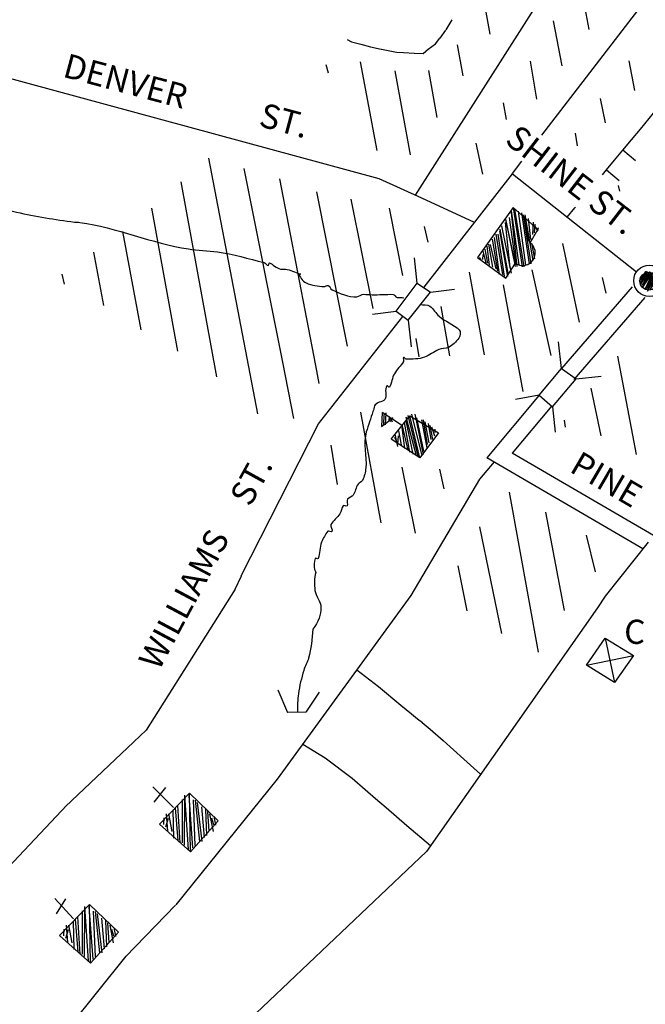
# Model space of a CAD drawing. Extents: x -17879 to 415111, y -33505 to 16173333.
# Drawn here: x 402956 to 403861, y 16155609 to 16157034 of the extents above; entities that cross this region are included whole.
import ezdxf

# ---------------------------------------------------------------- set-up
doc = ezdxf.new("R2010")
doc.units = 0
doc.header["$MEASUREMENT"] = 0
for name, color, linetype in [('L10', 7, 'CONTINUOUS'), ('L14', 7, 'CONTINUOUS'), ('L19', 7, 'CONTINUOUS'), ('L2', 7, 'CONTINUOUS'), ('L20', 7, 'CONTINUOUS'), ('L3', 7, 'CONTINUOUS'), ('L4', 7, 'CONTINUOUS'), ('L7', 7, 'CONTINUOUS'), ('L9', 7, 'CONTINUOUS')]:
    doc.layers.add(name, color=color, linetype=linetype)
doc.styles.add('STYLE-FONT001', font='font001.shx')
doc.styles.add('STYLE-FONT002', font='font002.shx')

# ---------------------------------------------------------------- blocks, each defined once
blk = doc.blocks.new('CH_1')
at = {"layer": 'L10', "color": 7, "linetype": 'CONTINUOUS'}
for p, q in [((-0.023, 0.96), (0.001, 1.632)), ((-0.235, 1.369), (0.194, 1.403)), ((-0.527, 0.472), (-0.061, 0.928)), ((-0.508, 0.683), (-0.234, 0.979)), ((-0.507, 0.293), (0.08, 0.916)), ((-0.501, 0.363), (0.009, 0.922)), ((-0.499, -0.027), (0.471, 0.917)), ((-0.493, 0.043), (0.368, 0.962)), ((-0.481, 0.184), (0.33, 0.929)), ((-0.475, 0.254), (0.259, 0.935)), ((-0.457, 0.856), (-0.343, 0.953)), ((-0.444, 0.607), (-0.202, 0.94)), ((-0.464, 0.786), (-0.278, 0.876)), ((-0.391, -0.001), (0.432, 0.885)), ((-0.32, -0.008), (0.42, 0.744)), ((-0.179, -0.02), (0.452, 0.706)), ((-0.147, -0.058), (0.446, 0.635)), ((-0.038, -0.032), (0.434, 0.494)), ((0.032, -0.038), (0.459, 0.386)), ((0.141, -0.012), (0.453, 0.315)), ((0.205, -0.089), (0.447, 0.245)), ((0.32, 0.008), (0.403, 0.142)), ((0.352, -0.031), (0.473, 0.136))]:
    blk.add_line(p, q, dxfattribs=at)
at = {"layer": 'L10', "color": 7, "linetype": 'CONTINUOUS', "flags": 128}
blk.add_lwpolyline([(-0.499, -0.027), (-0.522, 0.933), (0.471, 0.917), (0.461, -0.005), (-0.499, -0.027)], close=True, dxfattribs=at)
blk = doc.blocks.new('SCL')
at = {"layer": 'L10', "color": 7, "linetype": 'CONTINUOUS'}
for p, q in [((-0.021, 1.638), (-0.36, 1.426)), ((-0.36, 1.426), (0.011, 1.304)), ((-0.037, 1.569), (-0.291, 1.41)), ((0.032, 1.553), (-0.265, 1.368)), ((0, 0.943), (-0.021, 1.638)), ((0, 1.415), (-0.127, 1.336)), ((-0.042, 1.389), (-0.1, 1.293)), ((-0.016, 1.346), (-0.074, 1.251)), ((-0.562, 0.71), (-0.318, 0.981)), ((-0.519, 0.737), (-0.307, 0.869)), ((-0.503, 0.334), (0.112, 0.954)), ((-0.498, 0.514), (-0.042, 0.917)), ((-0.493, 0.223), (0.18, 0.938)), ((-0.487, 0.403), (0, 0.943)), ((-0.482, 0.111), (0.265, 0.991)), ((-0.472, 0), (0.36, 0.933)), ((-0.466, 0.652), (-0.18, 0.949)), ((-0.461, 0.832), (-0.403, 0.928)), ((-0.456, 0.069), (0.334, 0.975)), ((-0.36, 0.011), (0.43, 0.917)), ((-0.334, -0.032), (0.482, 0.832)), ((-0.249, 0.021), (0.424, 0.737)), ((-0.111, -0.01), (0.461, 0.583)), ((-0.027, 0.043), (0.488, 0.541)), ((0.043, 0.027), (0.472, 0.472)), ((0.154, 0.037), (0.482, 0.361)), ((0.18, -0.005), (0.466, 0.291)), ((0.291, 0.005), (0.451, 0.223)), ((0.376, 0.058), (0.461, 0.111))]:
    blk.add_line(p, q, dxfattribs=at)
at = {"layer": 'L10', "color": 7, "linetype": 'CONTINUOUS', "flags": 128}
blk.add_lwpolyline([(-0.472, 0), (-0.498, 0.986), (0.36, 0.933), (0.429, -0.027), (-0.472, 0)], close=True, dxfattribs=at)
at = {"layer": 'L10', "color": 7, "linetype": 'CONTINUOUS'}
blk.add_point((0.011, 1.304), dxfattribs=at)
blk = doc.blocks.new('LIB')
at = {"layer": 'L10', "color": 7, "linetype": 'CONTINUOUS'}
for p, q in [((-0.933, 0.36), (0.011, 1.304)), ((-0.922, 0.249), (0.148, 1.272)), ((-0.917, -0.042), (0.339, 1.155)), ((-0.912, 0.138), (0.244, 1.213)), ((-0.906, 0.318), (0.122, 1.314)), ((-0.901, 0.026), (0.313, 1.198)), ((-0.344, 1.023), (-0.058, 1.32)), ((-0.901, 0.498), (-0.445, 0.901)), ((-0.896, 0.679), (-0.599, 0.864)), ((-0.89, 0.387), (-0.376, 0.885)), ((-0.88, 0.747), (-0.668, 0.88)), ((-0.848, 0.885), (-0.806, 0.912)), ((-0.837, 0.774), (-0.763, 0.938)), ((-0.806, -0.032), (0.35, 1.044)), ((-0.763, -0.005), (0.419, 1.028)), ((-0.61, 0.032), (0.36, 0.933)), ((-0.514, -0.026), (0.445, 0.986)), ((-0.514, -0.026), (0.403, 0.959)), ((-0.429, 0.027), (0.567, 0.885)), ((-0.292, -0.005), (0.668, 1.007)), ((-0.18, 0.005), (0.721, 0.922)), ((-0.138, 0.032), (0.806, 0.975)), ((-0.026, 0.042), (0.859, 0.89)), ((0, 0), (0.843, 0.821)), ((0.111, 0.01), (0.896, 0.737)), ((0.18, -0.005), (0.838, 0.641)), ((0.334, 0.032), (0.822, 0.572)), ((0.36, -0.011), (0.832, 0.461)), ((0.429, -0.027), (0.843, 0.35)), ((0.541, -0.016), (0.827, 0.281)), ((0.609, -0.032), (0.853, 0.238)), ((0.694, 0.021), (0.821, 0.101)), ((0.832, -0.011), (0.848, 0.058))]:
    blk.add_line(p, q, dxfattribs=at)
at = {"layer": 'L10', "color": 7, "linetype": 'CONTINUOUS', "flags": 128}
blk.add_lwpolyline([(-0.36, 0.954), (-0.806, 0.912), (-0.917, -0.042), (0.859, -0.053), (0.875, 0.959), (0.36, 0.933)], dxfattribs=at)
at = {"layer": 'L10', "color": 7, "linetype": 'CONTINUOUS'}
blk.add_ellipse((0.001, 0.938), major_axis=(-0.354, -0.082), ratio=0.999289, start_param=2.884643, end_param=6.081057, dxfattribs=at)
blk = doc.blocks.new('CH_3')
at = {"layer": 'L10', "color": 7, "linetype": 'CONTINUOUS'}
for p, q in [((-0.023, 0.96), (0.033, 1.594)), ((-0.203, 1.331), (0.194, 1.403)), ((-0.527, 0.472), (-0.061, 0.928)), ((-0.508, 0.683), (-0.234, 0.978)), ((-0.507, 0.293), (0.08, 0.916)), ((-0.501, 0.363), (0.01, 0.922)), ((-0.5, -0.027), (0.471, 0.917)), ((-0.493, 0.043), (0.368, 0.961)), ((-0.481, 0.184), (0.33, 0.929)), ((-0.475, 0.255), (0.259, 0.936)), ((-0.457, 0.856), (-0.343, 0.953)), ((-0.444, 0.607), (-0.202, 0.94)), ((-0.464, 0.786), (-0.278, 0.876)), ((-0.391, -0.001), (0.432, 0.885)), ((-0.32, -0.008), (0.42, 0.744)), ((-0.179, -0.02), (0.452, 0.706)), ((-0.147, -0.058), (0.446, 0.635)), ((-0.038, -0.032), (0.433, 0.494)), ((0.032, -0.038), (0.46, 0.386)), ((0.141, -0.012), (0.453, 0.315)), ((0.205, -0.089), (0.447, 0.245)), ((0.32, 0.007), (0.403, 0.142)), ((0.352, -0.031), (0.473, 0.136))]:
    blk.add_line(p, q, dxfattribs=at)
at = {"layer": 'L10', "color": 7, "linetype": 'CONTINUOUS', "flags": 128}
blk.add_lwpolyline([(-0.5, -0.027), (-0.522, 0.933), (0.471, 0.917), (0.461, -0.005), (-0.5, -0.027)], close=True, dxfattribs=at)
blk = doc.blocks.new('CS')
at = {"layer": 'L10', "color": 7, "linetype": 'CONTINUOUS', "flags": 128}
blk.add_lwpolyline([(-0.6, 0), (-0.3, 0.6), (-0.7, -0.1), (-0.2, 0.6), (-0.6, -0.2), (-0.2, 0.5), (-0.2, 0.6), (-0.6, -0.3), (0, 0.6), (-0.5, -0.4), (0.1, 0.5), (-0.5, -0.6), (0.2, 0.5), (-0.3, -0.7), (0.3, 0.4), (-0.2, -0.6), (0.4, 0.4), (-0.1, -0.8), (0.4, 0.2), (0.1, -0.7), (0.5, 0.1), (0.4, -0.5), (0.6, 0), (0.4, 0.2), (-0.2, -0.7)], dxfattribs=at)
at = {"layer": 'L10', "color": 7, "linetype": 'CONTINUOUS'}
for centre, radius in [((-0.005, -0.05), 1.125), ((-0.035, -0.08), 0.646)]:
    blk.add_circle(centre, radius, dxfattribs=at)
blk = doc.blocks.new('HWYG')
at = {"layer": 'L10', "color": 7, "linetype": 'CONTINUOUS'}
for p, q in [((-0.496, -0.509), (0.492, 0.459)), ((-0.463, 0.442), (0.459, -0.492))]:
    blk.add_line(p, q, dxfattribs=at)
at = {"layer": 'L10', "color": 7, "linetype": 'CONTINUOUS', "flags": 128}
blk.add_lwpolyline([(-0.496, -0.509), (-0.463, 0.442), (0.492, 0.459), (0.459, -0.492), (-0.496, -0.509)], close=True, dxfattribs=at)

msp = doc.modelspace()

# ---------------------------------------------------------------- linework, layer by layer
at = {"layer": 'L10', "color": 7, "linetype": 'CONTINUOUS'}
for p, q in [((403531.4, 16156652.4), (403527.3, 16156688.8)), ((403501.1, 16156611.7), (403531.4, 16156652.4)), ((403531.4, 16156652.4), (403550.8, 16156639.3)), ((403550.8, 16156639.3), (403585.2, 16156643.5)), ((403518.5, 16156598.8), (403550.8, 16156639.3)), ((403466.7, 16156607.5), (403501.1, 16156611.7)), ((403501.1, 16156611.7), (403518.5, 16156598.8)), ((403518.5, 16156598.8), (403522.6, 16156560.4)), ((403740, 16156528.8), (403736, 16156567.3)), ((403707.9, 16156490.3), (403740, 16156528.8)), ((403740, 16156528.8), (403761.4, 16156513.7)), ((403761.4, 16156513.7), (403797.8, 16156517.8)), ((403727.1, 16156473.2), (403761.4, 16156513.7)), ((403707.9, 16156490.3), (403673.4, 16156484.1)), ((403707.9, 16156490.3), (403727.1, 16156473.2)), ((403727.1, 16156473.2), (403731.2, 16156436.8))]:
    msp.add_line(p, q, dxfattribs=at)
at = {"layer": 'L14', "color": 7, "linetype": 'CONTINUOUS'}
for p, q in [((403738.9, 16157236.6), (403779.8, 16157019.3)), ((403626.4, 16157069), (403636.7, 16157012.7)), ((403728.2, 16157032.1), (403740.9, 16156967.1)), ((403589.1, 16156997.4), (403597.4, 16156952.5)), ((403448.8, 16156972.9), (403473.1, 16156844.4)), ((403695, 16156973.5), (403704.2, 16156918.7)), ((403837.8, 16156974.1), (403846, 16156931.3)), ((403399.2, 16156968.9), (403402.6, 16156956.7)), ((403499.1, 16156959.7), (403521, 16156837.9)), ((403547.6, 16156960), (403560, 16156892.1)), ((403655.6, 16156913.2), (403660, 16156889.3)), ((403796.2, 16156919.7), (403803.5, 16156884.6)), ((403759.9, 16156869.6), (403763, 16156851.3)), ((403616.4, 16156855), (403626.1, 16156810.2)), ((403229.3, 16156833.1), (403300.4, 16156463.4)), ((403280.8, 16156818.3), (403336.4, 16156537.9)), ((403189.3, 16156799), (403240.8, 16156516.8)), ((403332.2, 16156803.5), (403384.4, 16156533.4)), ((403385.5, 16156784.7), (403430.1, 16156561.2)), ((403822.4, 16156793.8), (403824.2, 16156785.3)), ((403435.2, 16156774), (403467.1, 16156615.5)), ((403147.1, 16156761), (403184.5, 16156553.9)), ((403490.9, 16156761), (403509.9, 16156663.5)), ((403541.7, 16156734.2), (403546.6, 16156711.9)), ((403105.1, 16156727), (403131.8, 16156584.8)), ((403741.5, 16156709.7), (403765.7, 16156595.9)), ((403063.3, 16156697), (403077.4, 16156619.9)), ((403697.3, 16156671.8), (403724.9, 16156547.7)), ((403017.4, 16156665.2), (403020.7, 16156651)), ((403606.6, 16156668.5), (403628.5, 16156548.8)), ((403799.2, 16156660.4), (403804.1, 16156638.1)), ((403655.9, 16156649.9), (403684, 16156495.6)), ((403565.8, 16156618.4), (403578.2, 16156547.4)), ((403529.2, 16156572.1), (403533.8, 16156545.7)), ((403821.4, 16156546.7), (403848.1, 16156404.6)), ((403336.4, 16156537.9), (403352.3, 16156456.7)), ((403384.4, 16156533.4), (403389.1, 16156507)), ((403782.8, 16156500.5), (403797.3, 16156431.4)), ((403449.2, 16156465.7), (403479, 16156305.3)), ((403744.2, 16156454.2), (403745.7, 16156444.1)), ((403406.5, 16156417.7), (403415.6, 16156360.9)), ((403509.4, 16156386.1), (403528.5, 16156290.6)), ((403563.5, 16156383.3), (403570.1, 16156354.8)), ((403664.3, 16156349.9), (403706.5, 16156118.5)), ((403717.1, 16156321), (403743.8, 16156178.8)), ((403621.5, 16156299.8), (403653.6, 16156145.4)), ((403775.7, 16156287.7), (403789, 16156234.8)), ((403590.4, 16156243.2), (403603, 16156178.2))]:
    msp.add_line(p, q, dxfattribs=at)
at = {"layer": 'L19', "color": 6, "linetype": 'CONTINUOUS'}
for p, q in [((403842.6, 16156647.3), (403740, 16156528.8)), ((403860.7, 16156631.6), (403758.2, 16156513.1)), ((403707.9, 16156490.3), (403632.1, 16156399.8)), ((403726.3, 16156474.9), (403668.7, 16156406.2)), ((403873.1, 16156287), (403668.7, 16156406.2)), ((403858, 16156268), (403632.1, 16156399.8))]:
    msp.add_line(p, q, dxfattribs=at)
at = {"layer": 'L20', "color": 3, "linetype": 'CONTINUOUS'}
for p, q in [((403865.5, 16156277.5), (403803.2, 16156199.3)), ((403803.2, 16156199.3), (403792.1, 16156182.7))]:
    msp.add_line(p, q, dxfattribs=at)
at = {"layer": 'L20', "color": 2, "linetype": 'CONTINUOUS'}
for p, q in [((403792.1, 16156182.7), (403544.7, 16155830.1)), ((403544.7, 16155830.1), (403288.8, 16155586.8))]:
    msp.add_line(p, q, dxfattribs=at)
at = {"layer": 'L3', "color": 2, "linetype": 'CONTINUOUS'}
for p, q in [((403711.8, 16156866.5), (403983.5, 16157220.5)), ((403573.2, 16157018.9), (403582, 16157033.5)), ((403564.4, 16157006.9), (403572.9, 16157018.6)), ((403430.3, 16157004.9), (403436.2, 16157001.8)), ((403436.2, 16157001.8), (403449.8, 16156998.1)), ((403547.2, 16156990.9), (403558.1, 16156998.8)), ((403558.1, 16156998.8), (403564.3, 16157006.7)), ((403450, 16156998.1), (403463.8, 16156994.6)), ((403463.9, 16156994.6), (403479.4, 16156991)), ((403479.6, 16156990.9), (403501.4, 16156986.8)), ((403501.4, 16156986.8), (403511.4, 16156986.2)), ((403511.4, 16156986.2), (403527.3, 16156985.4)), ((403527.2, 16156985.4), (403539.8, 16156984.6)), ((403539.8, 16156984.6), (403547.9, 16156991.4)), ((403669.2, 16156811), (403682.9, 16156828.9)), ((403541.4, 16156646.7), (403669.5, 16156810.7)), ((403614.4, 16156740.2), (403538, 16156775.3)), ((403388.5, 16156448.8), (403510.6, 16156604.3)), ((403276.9, 16156228.6), (403388.5, 16156448.8)), ((403268, 16156209.4), (403277.1, 16156229)), ((403268.1, 16156209.5), (403139.2, 16156005.7)), ((403139.2, 16156005.7), (403022.4, 16155895.2)), ((403024.6, 16155897), (402858.5, 16155721.3))]:
    msp.add_line(p, q, dxfattribs=at)
at = {"layer": 'L3', "color": 2, "linetype": 'CONTINUOUS', "flags": 128}
for points in [[(403847.3, 16156829.5), (403847.3, 16156829.5), (403828.9, 16156844.8), (403841.6, 16156860), (403841.6, 16156859.9), (403841.6, 16156860), (403841.6, 16156860), (403854.3, 16156875.3), (403854.3, 16156875.3), (403867, 16156890.7), (403867, 16156890.7), (403867, 16156890.7), (403867, 16156890.7), (403879.5, 16156905.9), (403879.5, 16156905.9), (403892.1, 16156921.2)], [(403805.3, 16156816.4), (403817, 16156830.4), (403816.9, 16156830.4), (403817, 16156830.4), (403817, 16156830.4), (403828.9, 16156844.8)], [(403799.3, 16156809.1), (403805.3, 16156816.4), (403823.8, 16156801.1), (403823.8, 16156801.1)], [(403748.6, 16156748), (403759.7, 16156761.2), (403759.6, 16156761.2), (403759.7, 16156761.2), (403759.7, 16156761.2), (403760.5, 16156762.2)]]:
    msp.add_lwpolyline(points, dxfattribs=at)
at = {"layer": 'L4', "color": 3, "linetype": 'CONTINUOUS'}
for p, q in [((403528.9, 16156779.5), (403718.5, 16157077.7)), ((403476.5, 16156803.5), (402904.9, 16156958.7)), ((403538, 16156775.3), (403476.5, 16156803.5)), ((403669.5, 16156810.7), (403848.6, 16156668.7)), ((403642.6, 16156393.7), (403621.7, 16156368.6)), ((403621.7, 16156368.6), (403522.2, 16156200.6)), ((403522.2, 16156200.6), (403328.8, 16155934.4)), ((403444, 16156093), (403475.2, 16156068.7)), ((403475.2, 16156068.7), (403507.8, 16156041.6)), ((403507.8, 16156041.6), (403523.2, 16156029.1)), ((403523.2, 16156029.1), (403531.8, 16156021.9)), ((403531.8, 16156021.9), (403539.1, 16156016.4)), ((403538.7, 16156016.7), (403550.3, 16156007.1)), ((403550.3, 16156007.1), (403569.1, 16155990.4)), ((403569.1, 16155990.4), (403584.1, 16155977)), ((403365.9, 16155985.4), (403398.1, 16155965.6)), ((403584.1, 16155977), (403599.1, 16155963.7)), ((403398.1, 16155965.6), (403437.3, 16155935.8)), ((403599.1, 16155963.7), (403623.2, 16155942)), ((403328.8, 16155934.4), (403182.4, 16155752.9)), ((403437.3, 16155935.8), (403455.9, 16155919.7)), ((403455.9, 16155919.7), (403471.1, 16155906.7)), ((403471.1, 16155906.7), (403486.3, 16155893.6)), ((403486.3, 16155893.6), (403501.4, 16155880.5)), ((403501.4, 16155880.5), (403516.6, 16155867.5)), ((403516.6, 16155867.5), (403550.5, 16155838.4)), ((403181.7, 16155752.1), (403109.4, 16155677.5)), ((403110.1, 16155678.3), (403017.9, 16155564))]:
    msp.add_line(p, q, dxfattribs=at)
at = {"layer": 'L7', "color": 7, "linetype": 'CONTINUOUS'}
for p, q in [((403329.7, 16156063.8), (403344, 16156030.9)), ((403389.8, 16156060.7), (403370.2, 16156031.6)), ((403370.2, 16156031.6), (403344, 16156030.9))]:
    msp.add_line(p, q, dxfattribs=at)
at = {"layer": 'L7', "color": 140, "linetype": 'CONTINUOUS'}
for points, knots in [([(400384.5, 16157906.9), (400382.8, 16157905.7), (400382.6, 16157902.5), (400384.2, 16157900.9), (400405.6, 16157879.9), (400428.8, 16157867.9), (400452.5, 16157861.1), (400453.8, 16157860.8), (400455.3, 16157863.8), (400456.6, 16157862.9), (400459.2, 16157861.2), (400458.1, 16157856.6), (400460.2, 16157854.7), (400465.9, 16157849.4), (400473.7, 16157845.4), (400479.5, 16157839.6), (400486.6, 16157832.6), (400493.4, 16157825.3), (400498.4, 16157816.5), (400500.9, 16157812.2), (400499, 16157806.3), (400501.7, 16157802.3), (400511.3, 16157787.5), (400521.8, 16157773.2), (400531.5, 16157758.5), (400539.7, 16157746.1), (400547.5, 16157733.4), (400555.7, 16157721), (400557, 16157719), (400560.3, 16157718.8), (400561.5, 16157716.7), (400563.3, 16157713.8), (400561.5, 16157709.6), (400563, 16157706.6), (400566.9, 16157698.9), (400570.9, 16157690.9), (400575.9, 16157683.8), (400580.8, 16157676.8), (400585.9, 16157669.9), (400590.9, 16157662.9), (400592.8, 16157660.2), (400594.7, 16157657.4), (400596.5, 16157654.6), (400609.4, 16157634.5), (400604.6, 16157606.3), (400615, 16157585.2), (400615.8, 16157583.6), (400618.1, 16157582.8), (400618.7, 16157581), (400619.5, 16157579.1), (400619.7, 16157576.9), (400620.4, 16157574.9), (400624.9, 16157563.8), (400629.6, 16157552.8), (400634.8, 16157542), (400642.1, 16157526.8), (400654.1, 16157514), (400660.7, 16157498.4), (400665.2, 16157487.6), (400663.3, 16157475), (400666.9, 16157463.9), (400669.4, 16157456.2), (400672.4, 16157448.7), (400675.8, 16157441.3), (400679.8, 16157432.6), (400686.2, 16157424.9), (400690.5, 16157416.4), (400691.8, 16157414), (400690.3, 16157410.7), (400692.1, 16157408.3), (400697.7, 16157401.1), (400705.4, 16157397.3), (400713.5, 16157395.1), (400726.1, 16157391.8), (400738.5, 16157388.8), (400751.3, 16157387.1), (400762, 16157385.7), (400772.6, 16157384.5), (400783.3, 16157383.4), (400787.3, 16157383), (400791.3, 16157382.7), (400795.3, 16157382.8), (400803.7, 16157382.9), (400811.6, 16157388.1), (400819.8, 16157389.6), (400826.3, 16157390.7), (400833.5, 16157388.8), (400840, 16157390.5), (400845.2, 16157391.9), (400849.3, 16157396), (400854.4, 16157397.8), (400863.1, 16157400.8), (400871.8, 16157404.9), (400880.9, 16157404.4), (400885.6, 16157404.2), (400890.3, 16157404), (400894.9, 16157403.7), (400896.9, 16157403.6), (400898.9, 16157403.5), (400900.9, 16157403.4), (400914.7, 16157402.7), (400927.7, 16157396.7), (400940.5, 16157391.3), (400958.3, 16157383.7), (400974.1, 16157372.3), (400991.4, 16157364.5), (400996.4, 16157362.2), (401002.3, 16157362), (401007.2, 16157359.6), (401010.2, 16157358.2), (401011.9, 16157354.6), (401014.9, 16157353.2), (401030.4, 16157345.9), (401046.6, 16157339.9), (401062.1, 16157332.6), (401083.8, 16157322.5), (401105, 16157311), (401126.8, 16157301.1), (401131.8, 16157298.8), (401137.6, 16157298.6), (401142.6, 16157296.2), (401154, 16157290.8), (401164.9, 16157284.6), (401175.9, 16157278.4), (401201.6, 16157263.7), (401225.6, 16157246.6), (401251.8, 16157232.2), (401262.3, 16157226.5), (401273.7, 16157222.5), (401285.4, 16157220.4), (401323.2, 16157213.6), (401361.1, 16157208.4), (401399.3, 16157206.4), (401402.6, 16157206.2), (401405.9, 16157206), (401409.3, 16157205.9), (401446, 16157203.9), (401482.8, 16157202), (401519.5, 16157200.1), (401532.9, 16157199.4), (401546.3, 16157200.2), (401559.7, 16157200), (401573.9, 16157199.8), (401587.9, 16157194.5), (401601.6, 16157193.8), (401603.1, 16157193.7), (401604.4, 16157195.7), (401605.8, 16157195.6), (401611, 16157195.1), (401616.2, 16157191.4), (401621.6, 16157190.7), (401624.8, 16157190.3), (401628.3, 16157190.8), (401631.6, 16157190.2), (401660.9, 16157185), (401689, 16157175.4), (401714.3, 16157157.7), (401720.8, 16157153.2), (401723.8, 16157145.6), (401729.5, 16157140.8), (401736.6, 16157135), (401746.1, 16157131.8), (401752.9, 16157125.5), (401764.6, 16157114.6), (401771.1, 16157098.6), (401783.1, 16157087.8), (401794.1, 16157077.8), (401805.7, 16157068.8), (401817.8, 16157059.8), (401823.4, 16157055.7), (401829, 16157051.8), (401835.3, 16157048.8), (401837.1, 16157048), (401839.4, 16157049.2), (401841.3, 16157048.5), (401852.8, 16157044.4), (401863.1, 16157036.6), (401874.7, 16157032.7), (401888.9, 16157028), (401904, 16157025.3), (401918.2, 16157020.4), (401923.6, 16157018.5), (401928.4, 16157015.1), (401934, 16157013.5), (401945.7, 16157010.2), (401957.9, 16157009.2), (401969.8, 16157007.6), (401973.2, 16157007.2), (401976.6, 16157007.5), (401979.9, 16157007.1), (401981.7, 16157006.9), (401981.8, 16157003.2), (401983.7, 16157002.9), (401986.3, 16157002.4), (401989.1, 16157005), (401991.8, 16157004.5), (401997.8, 16157003.3), (402003.6, 16157000.1), (402009.6, 16156999.5), (402029.3, 16156997.4), (402050, 16156998.3), (402069.8, 16156996.4), (402079.1, 16156995.4), (402088.4, 16156991.9), (402097.6, 16156990.9), (402099.7, 16156990.6), (402101.7, 16156993.1), (402103.7, 16156992.6), (402134.3, 16156984.6), (402164, 16156970.2), (402194.6, 16156961.7), (402207, 16156958.2), (402219.5, 16156954.1), (402232.3, 16156951.6), (402287.2, 16156941.2), (402342.7, 16156934.1), (402397.7, 16156924.9), (402407.7, 16156923.2), (402417.6, 16156921), (402427.6, 16156919.3), (402431.6, 16156918.6), (402435.7, 16156921.3), (402439.7, 16156920.7), (402445.4, 16156919.7), (402449.8, 16156914.8), (402455.5, 16156913.8), (402485.2, 16156908.4), (402515.1, 16156903.5), (402545.3, 16156901.1), (402547.9, 16156900.8), (402550.6, 16156900.9), (402553.3, 16156900.6), (402589, 16156897.5), (402624.1, 16156890.3), (402658.8, 16156881), (402662.3, 16156880.1), (402665.2, 16156877.4), (402668.6, 16156876.5), (402682.2, 16156872.9), (402696.7, 16156873.5), (402710.5, 16156870.3), (402723.3, 16156867.3), (402736.2, 16156864.6), (402748.1, 16156858.3), (402756, 16156854), (402762.6, 16156848.5), (402769.4, 16156843.1), (402772.8, 16156840.4), (402775.7, 16156837.2), (402779, 16156834.5), (402785, 16156829.6), (402794.6, 16156830.1), (402800.6, 16156825.4), (402802.3, 16156824.1), (402800.7, 16156820.5), (402802.3, 16156819.2), (402820.4, 16156805.2), (402839.6, 16156792.7), (402860.8, 16156784), (402875.2, 16156778.1), (402889.3, 16156772.1), (402904.2, 16156767.7), (402919.9, 16156762.9), (402935.7, 16156758.7), (402951.8, 16156755.1), (402979.5, 16156749), (403007.4, 16156744.4), (403035.4, 16156740.7), (403038.1, 16156740.3), (403040.8, 16156740.6), (403043.5, 16156740.3), (403096.7, 16156732.9), (403147.3, 16156710.2), (403200.3, 16156701.9), (403214.1, 16156699.7), (403228.3, 16156699.6), (403242.3, 16156697.7), (403265.2, 16156694.6), (403287.5, 16156687.9), (403309.8, 16156682.1), (403312.1, 16156681.5), (403313.9, 16156678.4), (403315.6, 16156677.7), (403316.7, 16156677.3), (403316.7, 16156681.9), (403317.8, 16156681.7), (403322.4, 16156680.6), (403327.6, 16156673.6), (403333.4, 16156672.8), (403336.7, 16156672.4), (403340.1, 16156673), (403343.5, 16156672.3), (403350.4, 16156670.8), (403357.1, 16156666.8), (403363.2, 16156665.2), (403364.4, 16156664.9), (403358.6, 16156665.8), (403359.2, 16156665.4), (403361.7, 16156663.8), (403365, 16156655), (403370.6, 16156652.8), (403379.2, 16156649.2), (403387.9, 16156647.7), (403396.4, 16156647.4), (403398.5, 16156647.3), (403400.6, 16156649.6), (403402.6, 16156649.1), (403405.3, 16156648.4), (403405.6, 16156644), (403408.3, 16156642.7), (403420, 16156637.3), (403432.2, 16156632.1), (403443.9, 16156632.8), (403447.3, 16156633.1), (403450.6, 16156636.4), (403454.2, 16156636.3), (403458.2, 16156636.2), (403462.2, 16156635.8), (403466.2, 16156635.7), (403476.2, 16156635.4), (403486.3, 16156636.6), (403496.4, 16156636.1), (403498.8, 16156636), (403499.9, 16156632.4), (403502.2, 16156631.8), (403505.3, 16156631), (403509.1, 16156632.2), (403512.2, 16156631.3)], [0, 0, 0, 0, 0.000878, 0.000878, 0.000878, 0.012409, 0.012409, 0.012409, 0.013064, 0.013064, 0.013064, 0.014374, 0.014374, 0.014374, 0.01795, 0.01795, 0.01795, 0.022306, 0.022306, 0.022306, 0.024438, 0.024438, 0.024438, 0.032172, 0.032172, 0.032172, 0.038677, 0.038677, 0.038677, 0.039734, 0.039734, 0.039734, 0.041227, 0.041227, 0.041227, 0.045048, 0.045048, 0.045048, 0.048798, 0.048798, 0.048798, 0.050263, 0.050263, 0.050263, 0.060732, 0.060732, 0.060732, 0.06156, 0.06156, 0.06156, 0.062486, 0.062486, 0.062486, 0.067728, 0.067728, 0.067728, 0.075122, 0.075122, 0.075122, 0.080238, 0.080238, 0.080238, 0.083777, 0.083777, 0.083777, 0.088002, 0.088002, 0.088002, 0.089209, 0.089209, 0.089209, 0.092881, 0.092881, 0.092881, 0.098515, 0.098515, 0.098515, 0.103213, 0.103213, 0.103213, 0.10497, 0.10497, 0.10497, 0.108675, 0.108675, 0.108675, 0.11162, 0.11162, 0.11162, 0.113981, 0.113981, 0.113981, 0.117966, 0.117966, 0.117966, 0.120017, 0.120017, 0.120017, 0.120896, 0.120896, 0.120896, 0.126935, 0.126935, 0.126935, 0.135323, 0.135323, 0.135323, 0.137739, 0.137739, 0.137739, 0.139204, 0.139204, 0.139204, 0.146714, 0.146714, 0.146714, 0.157215, 0.157215, 0.157215, 0.15963, 0.15963, 0.15963, 0.165134, 0.165134, 0.165134, 0.178111, 0.178111, 0.178111, 0.183302, 0.183302, 0.183302, 0.20004, 0.20004, 0.20004, 0.201505, 0.201505, 0.201505, 0.217618, 0.217618, 0.217618, 0.223483, 0.223483, 0.223483, 0.229665, 0.229665, 0.229665, 0.230319, 0.230319, 0.230319, 0.232735, 0.232735, 0.232735, 0.2342, 0.2342, 0.2342, 0.247169, 0.247169, 0.247169, 0.250483, 0.250483, 0.250483, 0.254553, 0.254553, 0.254553, 0.261608, 0.261608, 0.261608, 0.268112, 0.268112, 0.268112, 0.271128, 0.271128, 0.271128, 0.272008, 0.272008, 0.272008, 0.277394, 0.277394, 0.277394, 0.284002, 0.284002, 0.284002, 0.286505, 0.286505, 0.286505, 0.291811, 0.291811, 0.291811, 0.293276, 0.293276, 0.293276, 0.294106, 0.294106, 0.294106, 0.295314, 0.295314, 0.295314, 0.298014, 0.298014, 0.298014, 0.306802, 0.306802, 0.306802, 0.310945, 0.310945, 0.310945, 0.311871, 0.311871, 0.311871, 0.325876, 0.325876, 0.325876, 0.331563, 0.331563, 0.331563, 0.356021, 0.356021, 0.356021, 0.360454, 0.360454, 0.360454, 0.362237, 0.362237, 0.362237, 0.364739, 0.364739, 0.364739, 0.377973, 0.377973, 0.377973, 0.379145, 0.379145, 0.379145, 0.394807, 0.394807, 0.394807, 0.396385, 0.396385, 0.396385, 0.402565, 0.402565, 0.402565, 0.408319, 0.408319, 0.408319, 0.41214, 0.41214, 0.41214, 0.414015, 0.414015, 0.414015, 0.417444, 0.417444, 0.417444, 0.41837, 0.41837, 0.41837, 0.428331, 0.428331, 0.428331, 0.435093, 0.435093, 0.435093, 0.442276, 0.442276, 0.442276, 0.454666, 0.454666, 0.454666, 0.455838, 0.455838, 0.455838, 0.479394, 0.479394, 0.479394, 0.485553, 0.485553, 0.485553, 0.495667, 0.495667, 0.495667, 0.496725, 0.496725, 0.496725, 0.49738, 0.49738, 0.49738, 0.5, 0.5, 0.5, 0.525018, 0.525018, 0.525018, 0.57726, 0.57726, 0.57726, 0.587277, 0.587277, 0.587277, 0.629723, 0.629723, 0.629723, 0.695526, 0.695526, 0.695526, 0.711341, 0.711341, 0.711341, 0.732572, 0.732572, 0.732572, 0.824798, 0.824798, 0.824798, 0.851737, 0.851737, 0.851737, 0.881763, 0.881763, 0.881763, 0.956958, 0.956958, 0.956958, 0.974982, 0.974982, 0.974982, 1, 1, 1, 1]), ([(403535.8, 16156622), (403539.9, 16156620), (403546, 16156622), (403549.8, 16156619.2), (403555.1, 16156615.4), (403558.4, 16156608.7), (403563.1, 16156604.5), (403571.4, 16156597), (403584.4, 16156593.2), (403592.2, 16156584.8), (403594.9, 16156582), (403594, 16156576.2), (403591.6, 16156572.8), (403587.6, 16156567.3), (403583.1, 16156562.3), (403576.8, 16156559.5), (403572.2, 16156557.5), (403567, 16156558), (403562.6, 16156556.2), (403555.4, 16156553.4), (403549.1, 16156548.1), (403541.9, 16156545.3), (403533.7, 16156542.1), (403524.2, 16156542.5), (403515.6, 16156542.6), (403514.1, 16156542.6), (403512.8, 16156545.8), (403511.7, 16156544.8), (403510.3, 16156543.6), (403512.3, 16156540.5), (403511.4, 16156538.8), (403508, 16156532.9), (403501.8, 16156527.3), (403498.4, 16156521.4), (403495.1, 16156515.7), (403494.7, 16156507.4), (403491.3, 16156501.7), (403490.6, 16156500.5), (403488.3, 16156504.8), (403487.4, 16156503.9), (403483.7, 16156499.6), (403488, 16156488.2), (403484.4, 16156483.9), (403481.3, 16156480.3), (403471.6, 16156480.1), (403469.8, 16156474.7), (403469, 16156472), (403468.2, 16156469.4), (403467.4, 16156466.7), (403464.3, 16156456.9), (403460.8, 16156447), (403457.8, 16156437.1), (403452.7, 16156420.4), (403459, 16156402.2), (403457.1, 16156384.9), (403456.4, 16156378.7), (403455, 16156372.7), (403452.1, 16156367), (403450.8, 16156364.4), (403447.4, 16156363.5), (403445.8, 16156361.3), (403442.6, 16156356.9), (403442, 16156350.1), (403438.9, 16156345.6), (403437.1, 16156343), (403432.6, 16156342.2), (403430.6, 16156340), (403428.6, 16156337.8), (403432, 16156332.2), (403430.1, 16156330), (403428.9, 16156328.6), (403425.1, 16156331.9), (403424.1, 16156330.3), (403421.9, 16156326.9), (403421.5, 16156321.9), (403419.4, 16156318.5), (403416.1, 16156313.1), (403409.8, 16156308.4), (403406.5, 16156303.1), (403404.9, 16156300.4), (403409.9, 16156295.6), (403408, 16156292.9), (403406.9, 16156291.4), (403403.2, 16156294.8), (403402, 16156293.3), (403398.5, 16156288.6), (403395.4, 16156283.1), (403393.1, 16156277.6), (403390, 16156270.1), (403391.1, 16156261), (403387.9, 16156253.8), (403387.4, 16156252.6), (403384.4, 16156255.2), (403383.9, 16156254), (403381.7, 16156249.1), (403381.6, 16156242.9), (403383, 16156238), (403383.4, 16156236.6), (403384.6, 16156235.3), (403384.8, 16156233.8)], [0, 0, 0, 0, 0.026366, 0.026366, 0.026366, 0.063268, 0.063268, 0.063268, 0.128478, 0.128478, 0.128478, 0.15083, 0.15083, 0.15083, 0.187732, 0.187732, 0.187732, 0.214863, 0.214863, 0.214863, 0.25834, 0.25834, 0.25834, 0.307364, 0.307364, 0.307364, 0.315692, 0.315692, 0.315692, 0.326887, 0.326887, 0.326887, 0.367209, 0.367209, 0.367209, 0.40611, 0.40611, 0.40611, 0.414454, 0.414454, 0.414454, 0.451918, 0.451918, 0.451918, 0.483993, 0.483993, 0.483993, 0.499356, 0.499356, 0.499356, 0.557215, 0.557215, 0.557215, 0.654198, 0.654198, 0.654198, 0.688562, 0.688562, 0.688562, 0.704381, 0.704381, 0.704381, 0.73624, 0.73624, 0.73624, 0.754872, 0.754872, 0.754872, 0.773512, 0.773512, 0.773512, 0.784688, 0.784688, 0.784688, 0.808254, 0.808254, 0.808254, 0.845518, 0.845518, 0.845518, 0.864524, 0.864524, 0.864524, 0.8757, 0.8757, 0.8757, 0.909036, 0.909036, 0.909036, 0.954393, 0.954393, 0.954393, 0.961856, 0.961856, 0.961856, 0.991672, 0.991672, 0.991672, 1, 1, 1, 1]), ([(403384.8, 16156233.8), (403382.2, 16156225.4), (403382.7, 16156216), (403383.5, 16156207.8), (403384.2, 16156199.6), (403392.2, 16156191.4), (403392.2, 16156183.2), (403392.3, 16156172.6), (403388.5, 16156162.1), (403380.5, 16156151.6)], [0, 0, 0, 0, 0.303981, 0.303981, 0.303981, 0.607944, 0.607944, 0.607944, 1, 1, 1, 1]), ([(403380.5, 16156151.6), (403379.4, 16156137.6), (403378, 16156123.5), (403374.3, 16156109.7), (403372.6, 16156103.5), (403369.2, 16156098.1), (403367.3, 16156092), (403364, 16156080.9), (403361.1, 16156069.8), (403359.5, 16156058.3), (403358.4, 16156049.6), (403358.1, 16156040.9), (403358.2, 16156032.2)], [0, 0, 0, 0, 0.346729, 0.346729, 0.346729, 0.502584, 0.502584, 0.502584, 0.78632, 0.78632, 0.78632, 1, 1, 1, 1])]:
    msp.add_open_spline(points, degree=3, knots=knots, dxfattribs=at)

# ---------------------------------------------------------------- block references
at = {"layer": 'L10', "color": 7, "linetype": 'CONTINUOUS'}
for name, p, xscale, yscale, zscale, rotation in [('LIB', (403645.4, 16156723.2), 50.1909096774226, 50.1909096774226, 50.1909096774226, 234.9995640885473), ('CS', (403867.4, 16156656.9), 20.07663866485369, 20.07663866485369, 20.07663866485369, 357), ('SCL', (403548.8, 16156418.9), 50.19029030377111, 50.19029030377111, 50.19029030377111, 55.00069561819412), ('HWYG', (403811, 16156107.6), 50.19090301897759, 50.19090301897759, 50.19090301897759, 326.9996195610761), ('CH_1', (403223.7, 16155853.4), 62.74018743717019, 62.74018743717019, 62.74018743717019, 47.00006349840922), ('CH_3', (403079.1, 16155692.3), 62.74018743717019, 62.74018743717019, 62.74018743717019, 47.00006349840922)]:
    msp.add_blockref(name, p, dxfattribs=dict(at, xscale=xscale, yscale=yscale, zscale=zscale, rotation=rotation))

# ---------------------------------------------------------------- texts
at = {"layer": 'L2', "color": 7, "linetype": 'CONTINUOUS', "style": 'STYLE-FONT002'}
msp.add_text('C', height=35, rotation=357, dxfattribs=at).set_placement((403830, 16156131.3))
at = {"layer": 'L9', "color": 7, "linetype": 'CONTINUOUS', "style": 'STYLE-FONT001'}
for s, rotation, p in [('DENVER', 345.0449, (403017, 16156951.4)), ('ST.', 345.0449, (403300.7, 16156880)), ('SHINE ST.', 322.2819, (403656.6, 16156856.1)), ('PINE', 329.6823, (403750.1, 16156380.4)), ('ST.', 61.1767, (403289.6, 16156327.3)), ('WILLIAMS', 61.9284, (403157.8, 16156090.3))]:
    msp.add_text(s, height=35.14, rotation=rotation, dxfattribs=at).set_placement(p)

doc.saveas('drawing.dxf')
